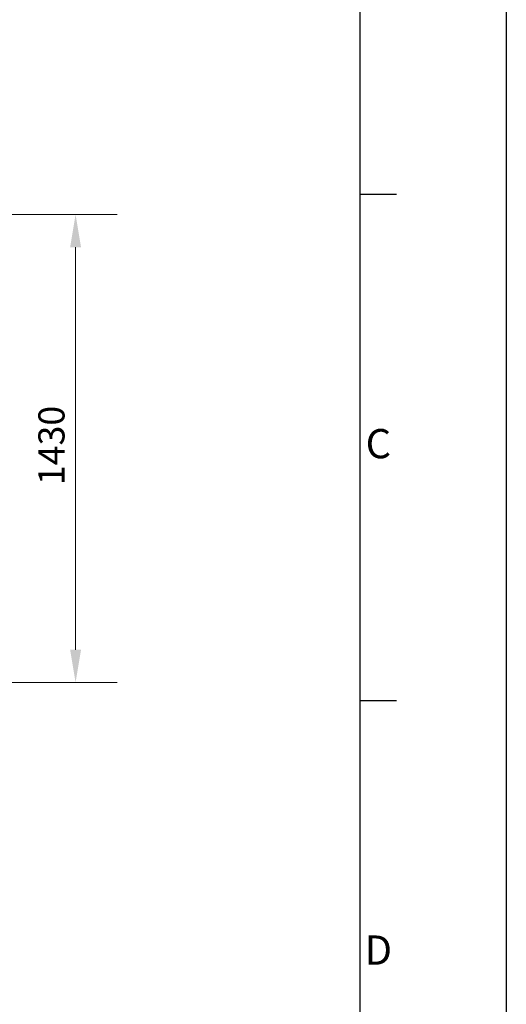
# Model space of a CAD drawing. Units: millimetres. Extents: x 360090 to 398967, y 146467 to 169100.
# Drawn here: x 377403 to 378891, y 153727 to 156736 of the extents above; entities that cross this region are included whole.
import ezdxf
from ezdxf.enums import TextEntityAlignment as Align

# ---------------------------------------------------------------- set-up
doc = ezdxf.new("R2010")
doc.units = ezdxf.units.MM
doc.layers.get('DEFPOINTS').update_dxf_attribs({"color": 250})
doc.layers.add('AM_BOR', color=7, linetype='Continuous', lineweight=50)
doc.layers.add('Kóta (ISO)', color=5, linetype='Continuous', lineweight=9, true_color=0x0000ff)
doc.styles.add('ACISOTS', font='isocp.shx')
doc.styles.add('Text poznámky (ISO)', font='tahoma.ttf')
doc.dimstyles.new('Výchozí (ISO)', dxfattribs={"dimscale": 40, "dimtxt": 3.5, "dimasz": 2.5, "dimexe": 3.175, "dimexo": 0, "dimgap": 0.762, "dimtad": 1, "dimrnd": 1e-08, "dimzin": 0, "dimtxsty": 'Text poznámky (ISO)', "dimcen": 0.09, "dimdle": 10, "dimclrd": 256, "dimclre": 256, "dimclrt": 256, "dimazin": 0, "dimtfac": 1.001485705375671, "dimtmove": 0, "dimatfit": 3, "dimfxl": 1, "dimtolj": 1, "dimtzin": 0, "dimlwd": -1, "dimlwe": -1, "dimarcsym": 0})

# ---------------------------------------------------------------- blocks, each defined once
blk = doc.blocks.new('ISO_A1')
blk.add_line((821, 20), (821, 574))
at = {"layer": 'AM_BOR', "color": 1, "lineweight": 25}
for p, q in [((841, 594), (841, 0)), ((821, 435.5), (826, 435.5)), ((821, 366.25), (826, 366.25))]:
    blk.add_line(p, q, dxfattribs=at)
at = {"layer": 'AM_BOR', "color": 1, "lineweight": 25, "style": 'ACISOTS'}
for s, p in [('C', (823.5, 400.875)), ('D', (823.5, 331.625))]:
    blk.add_text(s, height=4, dxfattribs=at).set_placement(p, align=Align.MIDDLE)
blk = doc.blocks.new('*D76')
at = {"layer": 'DEFPOINTS', "color": 0, "transparency": 16777216}
for p in [(376633.4383933907, 156140.6620048969), (376948.8991130978, 154710.6620048969), (377574.0290460544, 154710.6620048969)]:
    blk.add_point(p, dxfattribs=at)
at = {"layer": 'Kóta (ISO)', "color": 3, "transparency": 16777216}
for p, q in [((376633.4383933907, 156140.6620048969), (377701.0290460544, 156140.6620048969)), ((377574.0290460544, 156040.6620048969), (377574.0290460544, 154810.6620048969)), ((376948.8991130978, 154710.6620048969), (377701.0290460544, 154710.6620048969))]:
    blk.add_line(p, q, dxfattribs=at)
for points in [[(377557.3623793877, 156040.6620048969), (377590.6957127211, 156040.6620048969), (377574.0290460544, 156140.6620048969)], [(377557.3623793877, 154810.6620048969), (377590.6957127211, 154810.6620048969), (377574.0290460544, 154710.6620048969)]]:
    blk.add_solid(points, dxfattribs=at)
at = {"layer": 'Kóta (ISO)', "color": 3, "transparency": 16777216, "insert": (377460.2179513599, 155313.8285596316), "char_height": 80, "attachment_point": 1, "rotation": 90, "style": 'Text poznámky (ISO)'}
blk.add_mtext('\\A1;1430', dxfattribs=at)

msp = doc.modelspace()

# ---------------------------------------------------------------- block references
at = {"lineweight": 0, "xscale": 22.35600000000001, "yscale": 22.35600000000001, "zscale": 22.35600000000001}
msp.add_blockref('ISO_A1', (360089.5778232868, 146466.9361636447), dxfattribs=at)

# ---------------------------------------------------------------- dimensions: what is measured, and where the dimension line sits
at = {"layer": 'Kóta (ISO)'}
dim = msp.add_linear_dim(base=(377574.0290460544, 154710.6620048969), p1=(376633.4383933907, 156140.6620048969), p2=(376948.8991130978, 154710.6620048969), angle=90, dimstyle='Výchozí (ISO)', override={"dimtxt": 2, "dimdec": 0, "dimclrd": 3, "dimclre": 3, "dimclrt": 3, "dimtofl": 0, "dimatfit": 1}, dxfattribs=at)
dim.commit()
dim.dimension.update_dxf_attribs({"geometry": '*D76', "text_midpoint": (377574.0290460543, 155425.6620048969), "dimtype": 160})

doc.saveas('drawing.dxf')
